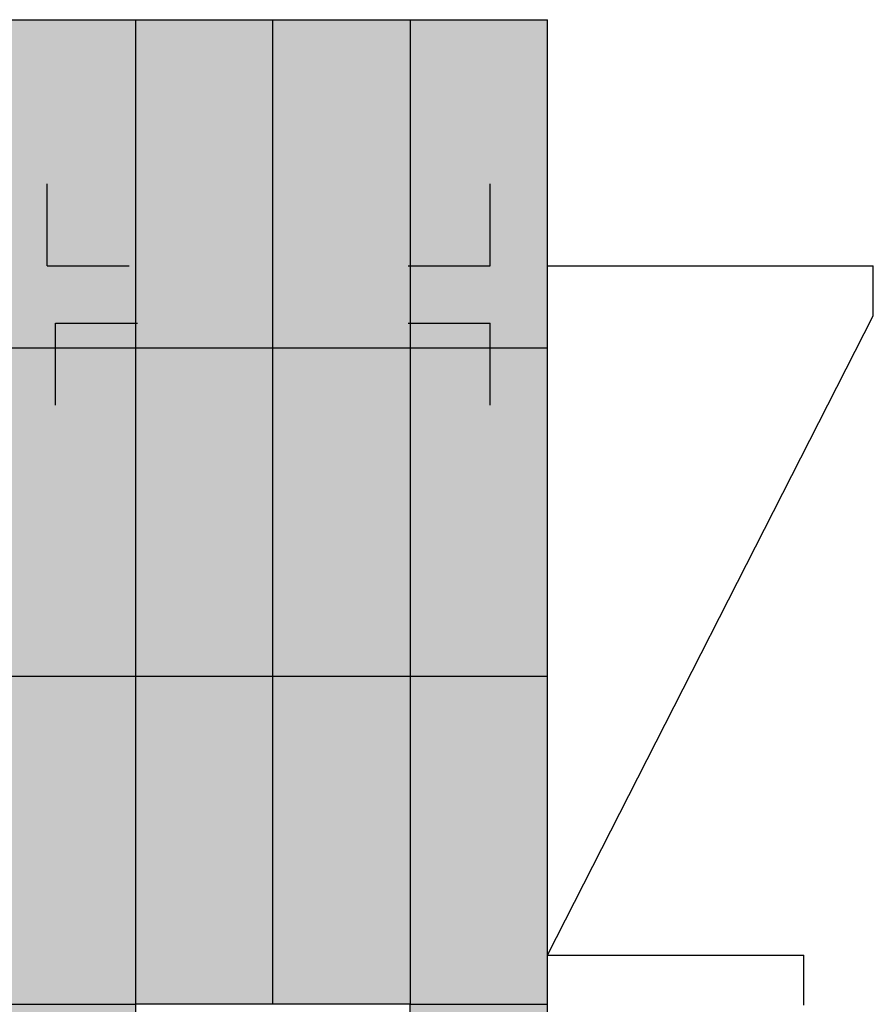
# Model space of a CAD drawing. Units: millimetres. Extents: x 302 to 495, y 430 to 527.
# Drawn here: x 341 to 347, y 493 to 499 of the extents above; entities that cross this region are included whole.
import ezdxf
from ezdxf.lldxf.tags import DXFTag

# ---------------------------------------------------------------- set-up
doc = ezdxf.new("R2010")
doc.units = ezdxf.units.MM
doc.layers.add('PROJECÇÃO', color=4, linetype='HIDDEN2')
doc.layers.add('TRAMA', color=4, linetype='Continuous')
tags = doc.linetypes.add('HIDDEN2', pattern=[4.7625, 3.175, -1.5875]).pattern_tags.tags
tags[6:7] = [DXFTag(74, 4), DXFTag(75, 0), DXFTag(340, '0'), DXFTag(46, 1.0), DXFTag(50, 0.0), DXFTag(44, 0.0), DXFTag(45, 0.0)]
tags[4:5] = [DXFTag(74, 4), DXFTag(75, 0), DXFTag(340, '0'), DXFTag(46, 1.0), DXFTag(50, 0.0), DXFTag(44, 0.0), DXFTag(45, 0.0)]

msp = doc.modelspace()

# ---------------------------------------------------------------- hatches: boundary and pattern name
at = {"layer": 'TRAMA'}
h = msp.add_hatch(dxfattribs=at)
h.set_pattern_fill('TRIDOTS', color=256, scale=0.002, angle=180, style=0)
h.set_pattern_definition([(90, (798.112294, -347.512266), (0.043994092, 0.0254000008), [0, -0.0508000016])])
h.paths.add_polyline_path([(343.8247, 484.9188), (344.3122, 484.9188), (344.3122, 485.0688), (344.6622, 485.0688), (344.6622, 482.5688), (343.8247, 482.5688)])
h.paths.add_polyline_path([(342.9872, 485.0688), (343.8247, 485.0688), (343.8247, 482.5688), (342.9872, 482.5688)])
h.paths.add_polyline_path([(342.1497, 485.0688), (342.9872, 485.0688), (342.9872, 482.5688), (342.1497, 482.5688)])
h.paths.add_polyline_path([(341.3122, 485.0688), (341.6622, 485.0688), (341.6622, 484.9188), (342.1497, 484.9188), (342.1497, 482.5688), (341.3122, 482.5688)])
h.paths.add_polyline_path([(341.6622, 485.0688), (342.1497, 485.0688), (342.1497, 484.9188), (341.6622, 484.9188)])
h.paths.add_polyline_path([(343.8247, 485.0688), (344.3122, 485.0688), (344.3122, 484.9188), (343.8247, 484.9188)])
h.paths.add_polyline_path([(343.8247, 487.0688), (344.6622, 487.0688), (344.6622, 485.0688), (343.8247, 485.0688)])
h.paths.add_polyline_path([(342.9872, 487.0688), (343.8247, 487.0688), (343.8247, 485.0688), (342.9872, 485.0688)])
h.paths.add_polyline_path([(342.1497, 487.0688), (342.9872, 487.0688), (342.9872, 485.0688), (342.1497, 485.0688)])
h.paths.add_polyline_path([(341.3122, 487.0688), (342.1497, 487.0688), (342.1497, 485.0688), (341.3122, 485.0688)])
h.paths.add_polyline_path([(341.3122, 489.0688), (342.1497, 489.0688), (342.1497, 487.0688), (341.3122, 487.0688)])
h.paths.add_polyline_path([(342.1497, 489.0688), (342.9872, 489.0688), (342.9872, 487.0688), (342.1497, 487.0688)])
h.paths.add_polyline_path([(342.9872, 489.0688), (343.8247, 489.0688), (343.8247, 487.0688), (342.9872, 487.0688)])
h.paths.add_polyline_path([(343.8247, 489.0688), (344.6622, 489.0688), (344.6622, 487.0688), (343.8247, 487.0688)])
h.paths.add_polyline_path([(343.8247, 491.0688), (344.6622, 491.0688), (344.6622, 489.0688), (343.8247, 489.0688)])
h.paths.add_polyline_path([(343.8247, 493.0688), (344.6622, 493.0688), (344.6622, 491.0688), (343.8247, 491.0688)])
h.paths.add_polyline_path([(341.3122, 491.0688), (342.1497, 491.0688), (342.1497, 489.0688), (341.3122, 489.0688)])
h.paths.add_polyline_path([(341.3122, 493.0688), (342.1497, 493.0688), (342.1497, 491.0688), (341.3122, 491.0688)])
h.paths.add_polyline_path([(341.3122, 495.0688), (342.1497, 495.0688), (342.1497, 493.0688), (341.3122, 493.0688)])
h.paths.add_polyline_path([(342.1497, 495.0688), (342.9872, 495.0688), (342.9872, 493.0688), (342.1497, 493.0688)])
h.paths.add_polyline_path([(342.9872, 495.0688), (343.8247, 495.0688), (343.8247, 493.0688), (342.9872, 493.0688)])
h.paths.add_polyline_path([(343.8247, 495.0688), (344.6622, 495.0688), (344.6622, 493.0688), (343.8247, 493.0688)])
h.paths.add_polyline_path([(343.8247, 497.0688), (344.6622, 497.0688), (344.6622, 495.0688), (343.8247, 495.0688)])
h.paths.add_polyline_path([(342.9872, 497.0688), (343.8247, 497.0688), (343.8247, 495.0688), (342.9872, 495.0688)])
h.paths.add_polyline_path([(342.1497, 497.0688), (342.9872, 497.0688), (342.9872, 495.0688), (342.1497, 495.0688)])
h.paths.add_polyline_path([(341.3122, 497.0688), (342.1497, 497.0688), (342.1497, 495.0688), (341.3122, 495.0688)])
h.paths.add_polyline_path([(341.6622, 497.2188), (342.1497, 497.2188), (342.1497, 497.0688), (341.6622, 497.0688)])
h.paths.add_polyline_path([(343.8247, 497.2188), (344.3122, 497.2188), (344.3122, 497.0688), (343.8247, 497.0688)])
h.paths.add_polyline_path([(343.8247, 499.0688), (344.6622, 499.0688), (344.6622, 497.0688), (344.3122, 497.0688), (344.3122, 497.2188), (343.8247, 497.2188)])
h.paths.add_polyline_path([(342.9872, 499.0688), (343.8247, 499.0688), (343.8247, 497.0688), (342.9872, 497.0688)])
h.paths.add_polyline_path([(342.1497, 499.0688), (342.9872, 499.0688), (342.9872, 497.0688), (342.1497, 497.0688)])
h.paths.add_polyline_path([(341.3122, 499.0688), (342.1497, 499.0688), (342.1497, 497.2188), (341.6622, 497.2188), (341.6622, 497.0688), (341.3122, 497.0688)])

# ---------------------------------------------------------------- linework, layer by layer
for p, q in [((341.3122, 499.0688), (344.6622, 499.0688)), ((344.6622, 482.5688), (344.6622, 499.0688)), ((344.6622, 497.5688), (346.648, 497.5688)), ((346.648, 497.2648), (346.648, 497.5688)), ((344.6622, 493.3675), (346.648, 497.2648)), ((344.6622, 493.3675), (346.2237, 493.3675)), ((346.2237, 493.0635), (346.2237, 493.3675))]:
    msp.add_line(p, q)
msp.add_lwpolyline([(343.8247, 489.0688), (343.8247, 493.0688), (342.1497, 493.0688), (342.1497, 489.0688)], close=True)
at = {"layer": 'PROJECÇÃO'}
for p, q in [((341.6122, 497.5688), (341.6122, 498.0688)), ((344.3122, 497.5688), (344.3122, 498.0688)), ((341.6122, 497.5688), (342.1122, 497.5688)), ((343.8122, 497.5688), (344.3122, 497.5688)), ((341.6622, 497.2188), (342.1622, 497.2188)), ((341.6622, 496.7188), (341.6622, 497.2188)), ((343.8122, 497.2188), (344.3122, 497.2188)), ((344.3122, 496.7188), (344.3122, 497.2188))]:
    msp.add_line(p, q, dxfattribs=at)
at = {"layer": 'TRAMA'}
for p, q in [((342.1497, 499.0688), (342.1497, 493.0688)), ((342.9872, 493.0688), (342.9872, 499.0688)), ((343.8247, 499.0688), (343.8247, 493.0688)), ((341.3122, 497.0688), (344.6622, 497.0688)), ((341.3122, 495.0688), (344.6622, 495.0688)), ((341.3122, 493.0688), (342.1497, 493.0688)), ((343.8247, 493.0688), (344.6622, 493.0688))]:
    msp.add_line(p, q, dxfattribs=at)

doc.saveas('drawing.dxf')
